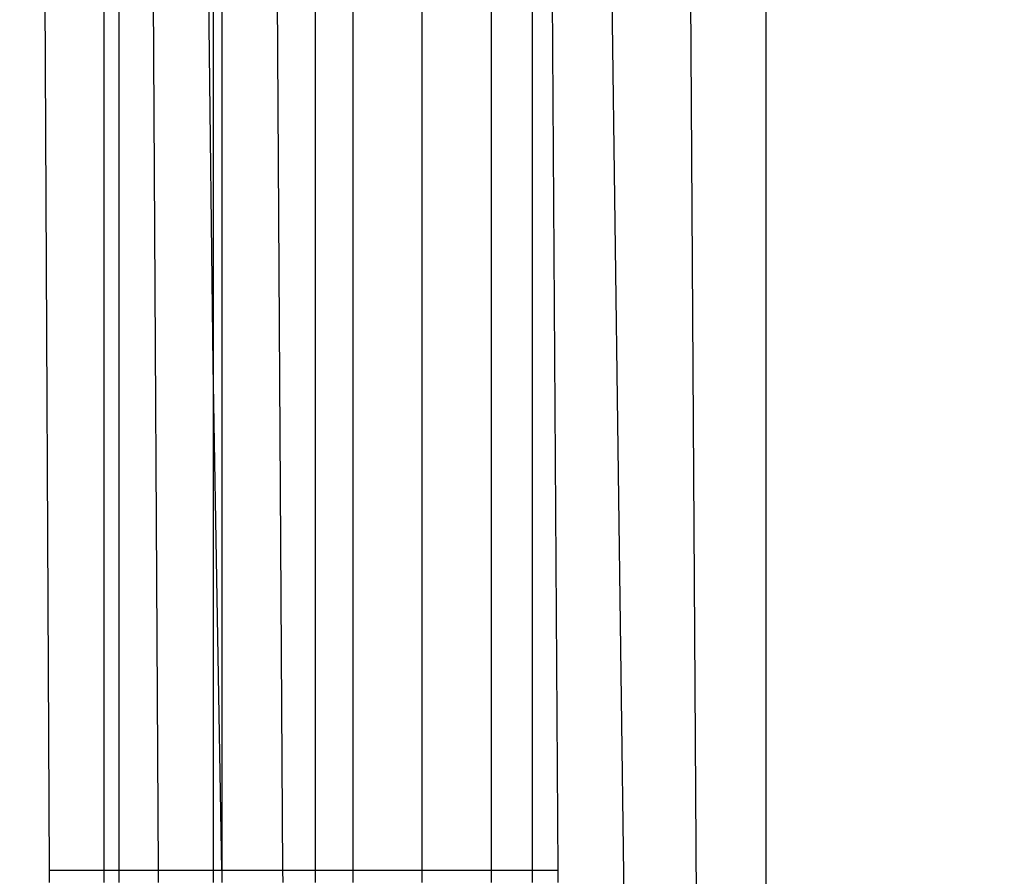
# Model space of a CAD drawing. Units: millimetres. Extents: x -9091 to 4272, y -6100 to 8296.
# Drawn here: x -1668 to -1664, y -1385 to -1381 of the extents above; entities that cross this region are included whole.
import ezdxf

# ---------------------------------------------------------------- set-up
doc = ezdxf.new("R2010")
doc.units = ezdxf.units.MM
doc.layers.add('Strefa bezpieczna', color=8, linetype='Continuous')
doc.dimstyles.get("Standard").update_dxf_attribs({"dimtxt": 180, "dimasz": 180, "dimexe": 0.18, "dimexo": 0.0625, "dimgap": 180, "dimtad": 0, "dimtih": 1, "dimtoh": 1, "dimdec": 0, "dimlfac": 0.1, "dimzin": 0, "dimdsep": 46, "dimtxsty": 'Standard', "dimcen": 0.09, "dimse1": 1, "dimse2": 1, "dimadec": 0, "dimazin": 0, "dimtfac": 1, "dimtdec": 4, "dimtofl": 0, "dimtmove": 0, "dimatfit": 3, "dimfxl": 1, "dimtolj": 1, "dimtzin": 0, "dimarcsym": 0})

# ---------------------------------------------------------------- blocks, each defined once
blk = doc.blocks.new('*D8')
at = {"layer": 'Defpoints', "color": 0}
for p in [(-1193.0691, 7085.2867), (-8818.5322, -6099.7948), (-1320.247, -6099.7948)]:
    blk.add_point(p, dxfattribs=at)
at = {"layer": 'Strefa bezpieczna', "color": 0, "lineweight": -2}
for p, q in [((-8818.5322, 6905.2867), (-8818.5322, 739.9314)), ((-8818.5322, -5919.7948), (-8818.5322, 199.9314))]:
    blk.add_line(p, q, dxfattribs=at)
at = {"layer": 'Strefa bezpieczna', "color": 0}
for points in [[(-8788.5322, 6905.2867), (-8848.5322, 6905.2867), (-8818.5322, 7085.2867)], [(-8848.5322, -5919.7948), (-8788.5322, -5919.7948), (-8818.5322, -6099.7948)]]:
    blk.add_solid(points, dxfattribs=at)
at = {"layer": 'Strefa bezpieczna', "color": 0, "insert": (-8818.5322, 469.9314), "char_height": 180, "attachment_point": 5}
blk.add_mtext('\\A1;1319', dxfattribs=at)
blk = doc.blocks.new('*D9')
at = {"layer": 'Defpoints', "color": 0}
for p in [(-743.247, 5076.0604), (-7623.3332, -4600.0845), (-1707.247, -4600.0845)]:
    blk.add_point(p, dxfattribs=at)
at = {"layer": 'Strefa bezpieczna', "color": 0, "lineweight": -2}
for p, q in [((-7623.3332, 4896.0604), (-7623.3332, 507.4942)), ((-7623.3332, -4420.0845), (-7623.3332, -32.5058))]:
    blk.add_line(p, q, dxfattribs=at)
at = {"layer": 'Strefa bezpieczna', "color": 0}
for points in [[(-7593.3332, 4896.0604), (-7653.3332, 4896.0604), (-7623.3332, 5076.0604)], [(-7653.3332, -4420.0845), (-7593.3332, -4420.0845), (-7623.3332, -4600.0845)]]:
    blk.add_solid(points, dxfattribs=at)
at = {"layer": 'Strefa bezpieczna', "color": 0, "insert": (-7623.3332, 237.4942), "char_height": 180, "attachment_point": 5}
blk.add_mtext('\\A1;968', dxfattribs=at)

msp = doc.modelspace()

# ---------------------------------------------------------------- linework, layer by layer
for p, q in [((-1664.7954, -1430.6939), (-1664.7954, -1340.6939)), ((-1664.7954, -1430.6939), (-1665.3751, -1341.2736)), ((-1664.7954, -1430.6939), (-1665.9706, -1341.8691)), ((-1665.9706, -1341.8691), (-1665.9706, -1384.6939)), ((-1666.2647, -1384.6939), (-1666.2647, -1342.1632)), ((-1666.5605, -1342.459), (-1666.5605, -1384.6939)), ((-1666.7224, -1342.621), (-1666.7224, -1384.6939)), ((-1667.1198, -1343.0183), (-1667.1198, -1384.6939)), ((-1666.8592, -1384.6939), (-1667.1198, -1343.0183)), ((-1667.1574, -1343.0559), (-1667.1574, -1382.5355)), ((-1667.6238, -1343.5223), (-1667.6238, -1384.6939)), ((-1667.1574, -1382.5355), (-1667.5587, -1348.9647)), ((-1667.5587, -1384.6939), (-1667.5587, -1355.0773)), ((-1667.5587, -1355.0773), (-1667.392, -1384.6939)), ((-1665.7954, -1368.1766), (-1665.6854, -1384.6939)), ((-1665.7954, -1368.1766), (-1665.7954, -1384.6939)), ((-1667.8565, -1384.6939), (-1667.9167, -1372.0635)), ((-1667.1198, -1384.6939), (-1667.1574, -1382.5355)), ((-1667.1574, -1382.5355), (-1667.1574, -1384.6939)), ((-1667.8565, -1384.6939), (-1667.6238, -1384.6939)), ((-1667.8563, -1384.7472), (-1667.8565, -1384.6939)), ((-1667.6238, -1384.6939), (-1667.5587, -1384.6939)), ((-1667.6238, -1384.6939), (-1667.6238, -1384.7472)), ((-1667.5587, -1384.6939), (-1667.392, -1384.6939)), ((-1667.5587, -1384.7473), (-1667.5587, -1384.6939)), ((-1667.392, -1384.6939), (-1667.1574, -1384.6939)), ((-1667.392, -1384.6939), (-1667.3917, -1384.7473)), ((-1667.1574, -1384.6939), (-1667.1198, -1384.6939)), ((-1667.1574, -1384.6939), (-1667.1574, -1384.7473)), ((-1667.1198, -1384.6939), (-1666.8592, -1384.6939)), ((-1667.1198, -1384.6939), (-1667.1198, -1384.7473)), ((-1666.8592, -1384.6939), (-1666.7224, -1384.6939)), ((-1666.8588, -1384.7474), (-1666.8592, -1384.6939)), ((-1666.7224, -1384.6939), (-1666.5605, -1384.6939)), ((-1666.7224, -1384.6939), (-1666.7224, -1384.7474)), ((-1666.5605, -1384.6939), (-1666.2647, -1384.6939)), ((-1666.5605, -1384.6939), (-1666.5605, -1384.7474)), ((-1666.2647, -1384.6939), (-1665.9706, -1384.6939)), ((-1666.2647, -1384.7474), (-1666.2647, -1384.6939)), ((-1665.9706, -1384.6939), (-1665.7954, -1384.6939)), ((-1665.9706, -1384.6939), (-1665.9706, -1384.7475)), ((-1665.7954, -1384.6939), (-1665.6854, -1384.6939)), ((-1665.7954, -1384.6939), (-1665.7954, -1384.7475)), ((-1665.6854, -1384.6939), (-1665.685, -1384.7475))]:
    msp.add_line(p, q)

# ---------------------------------------------------------------- dimensions: what is measured, and where the dimension line sits
at = {"layer": 'Strefa bezpieczna'}
for base, p1, p2, picture, middle in [((-8818.5322, -6099.7948), (-1193.0691, 7085.2867), (-1320.247, -6099.7948), '*D8', (-8818.5322, 469.9314)), ((-7623.3332, -4600.0845), (-743.247, 5076.0604), (-1707.247, -4600.0845), '*D9', (-7623.3332, 237.4942))]:
    dim = msp.add_linear_dim(base=base, p1=p1, p2=p2, angle=90, dimstyle='Standard', dxfattribs=at)
    dim.commit()
    dim.dimension.update_dxf_attribs({"geometry": picture, "text_midpoint": middle, "dimtype": 160})

doc.saveas('drawing.dxf')
